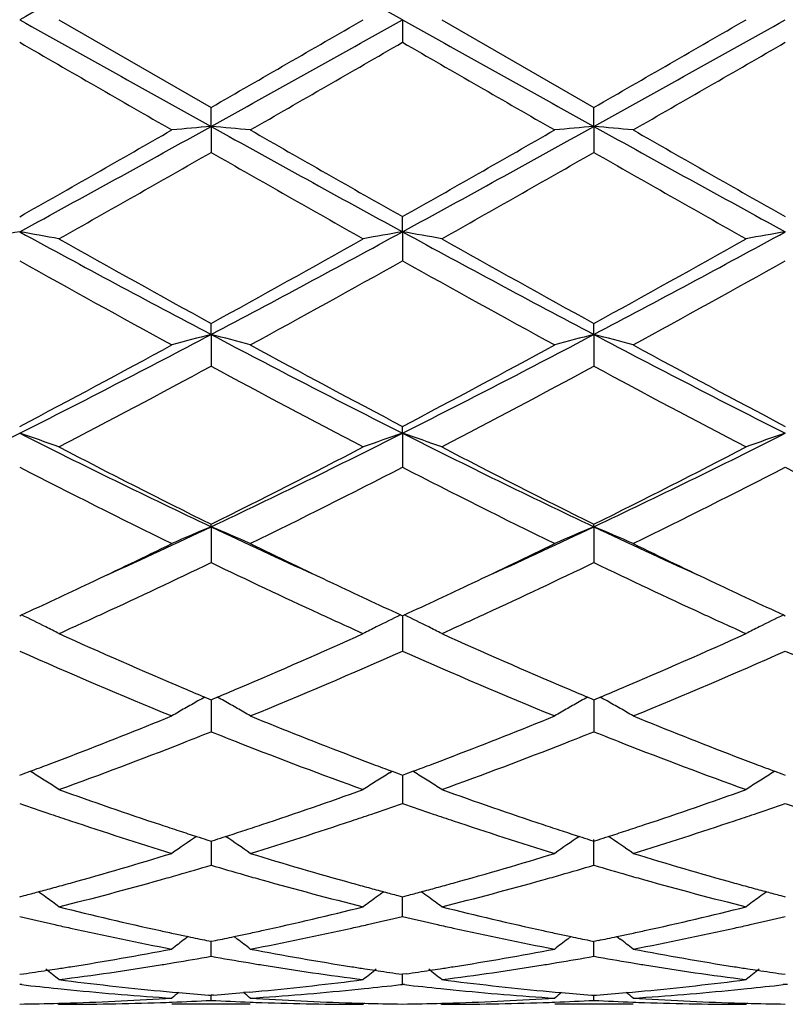
# Model space of a CAD drawing. Units: inches. Extents: x 7.8 to 14.3, y 5.79 to 9.17.
# Drawn here: x 12.01 to 12.2, y 5.84 to 6.09 of the extents above; entities that cross this region are included whole.
import ezdxf

# ---------------------------------------------------------------- set-up
doc = ezdxf.new("R2010")
doc.units = ezdxf.units.IN
doc.header["$LTSCALE"] = 1.21
doc.header["$MEASUREMENT"] = 0
doc.layers.get('0').update_dxf_attribs({"linetype": 'CONTINUOUS'})

msp = doc.modelspace()

# ---------------------------------------------------------------- linework, layer by layer
at = {"color": 7, "linetype": 'Continuous'}
for p, q in [((12.0169405714, 6.0928318604), (12.0555701287, 6.0705588602)), ((12.1041540637, 6.0928318604), (12.1041539362, 6.0870850323)), ((12.114109076, 6.0928318604), (12.15273788, 6.0705588142)), ((12.0555700554, 6.0657365279), (12.0555701286, 6.070558860299999)), ((12.1527377526, 6.0657365223), (12.15273788, 6.0705588142)), ((12.0555700554, 6.0657365279), (12.0555701286, 6.0591374156)), ((12.1527377526, 6.0657365223), (12.15273788, 6.0591374615)), ((12.1041540637, 6.038981927999999), (12.1041539362, 6.0428190698)), ((12.1041540637, 6.038981927999999), (12.1041539362, 6.0316135837)), ((12.0555700554, 6.012904536000001), (12.0555701286, 6.0157082765)), ((12.1527377526, 6.0129045195), (12.15273788, 6.0157082325)), ((12.0555700554, 6.012904536000001), (12.0555701286, 6.0048595508)), ((12.1527377526, 6.0129045195), (12.15273788, 6.004859594199999)), ((12.1041540637, 5.9878322561), (12.1041539362, 5.9895673015)), ((12.1041540637, 5.9878322561), (12.1041539362, 5.9792118751)), ((12.0555700554, 5.9640804339), (12.0555701286, 5.9647249913)), ((12.0555700554, 5.9640804339), (12.0555701286, 5.954992984900001)), ((12.1527377526, 5.9640804073), (12.15273788, 5.9647249515)), ((12.1527377526, 5.9640804073), (12.15273788, 5.9549930236)), ((12.0069862208, 5.9414933274), (12.0074610891, 5.941711646799999)), ((12.1036791437, 5.941711917799999), (12.1041539362, 5.9414936492)), ((12.1041539362, 5.9414936492), (12.1046288562, 5.9417119989)), ((12.1041540574, 5.9414939073), (12.1041540207, 5.938805238200001)), ((12.2008470095, 5.941712029500001), (12.2013218274, 5.9414937455)), ((12.1041540207, 5.938805238200001), (12.1041539362, 5.932507547)), ((12.0539928867, 5.920825221799999), (12.055014676, 5.9203975842)), ((12.055014676, 5.9203975842), (12.0555701287, 5.9201655194)), ((12.0555700672, 5.9201657872), (12.05557008, 5.9184906914)), ((12.0555701287, 5.9201655194), (12.0561254374, 5.9203975103)), ((12.0561254374, 5.9203975103), (12.0571472868, 5.9208251476)), ((12.1511606008, 5.9208252154), (12.1521823724, 5.9203975775)), ((12.1521823724, 5.9203975775), (12.15273788, 5.920165486)), ((12.1527377733, 5.920165773), (12.1527377955, 5.9184906757)), ((12.15273788, 5.920165486), (12.153293138, 5.920397449199999)), ((12.153293138, 5.920397449199999), (12.1543150128, 5.9208250856)), ((12.05557008, 5.9184906914), (12.0555701286, 5.912038235800001)), ((12.1527377955, 5.9184906757), (12.15273788, 5.9120382678)), ((12.0069862208, 5.9010084675), (12.0078507948, 5.9013289675)), ((12.0078507948, 5.9013289675), (12.0096246827, 5.9019889437)), ((12.0103259714, 5.901570474600001), (12.0096267936, 5.9020046868)), ((12.1008144508, 5.9015708149), (12.1015133414, 5.9020048776)), ((12.1015154529, 5.901989136699999), (12.1032895234, 5.9013291436)), ((12.1032895234, 5.9013291436), (12.1041539362, 5.9010087268)), ((12.1041539362, 5.9010087268), (12.1050186279, 5.9013292801)), ((12.1041540291, 5.901008808099999), (12.1041539782, 5.8971063682)), ((12.1050186279, 5.9013292801), (12.1067926046, 5.901989306799999)), ((12.1074938885, 5.9015708415), (12.1067947253, 5.902005040900001)), ((12.1986811486, 5.902004991599999), (12.1979822219, 5.901570909299999)), ((12.1986832681, 5.9019892583), (12.2004573628, 5.9013292459)), ((12.2004573628, 5.9013292459), (12.2013218273, 5.901008804500001)), ((12.1041539782, 5.8971063682), (12.1041539362, 5.8938425495)), ((12.0544927819, 5.884607861599999), (12.0555701287, 5.8842642589)), ((12.055570083, 5.884264232), (12.0555701044, 5.8814081572)), ((12.0555701287, 5.8842642589), (12.0566472985, 5.8846077847)), ((12.1516604679, 5.8846078627), (12.15273788, 5.884264233300001)), ((12.15273788, 5.8781492571), (12.1527377955, 5.884666780700001)), ((12.15273788, 5.884264233300001), (12.1538149857, 5.8846077292)), ((12.0555701044, 5.8814081572), (12.0555701286, 5.878149233999999)), ((12.0069862208, 5.8701424336), (12.0081577373, 5.870450653400001)), ((12.1029825963, 5.8704507683), (12.1041539362, 5.8701426174)), ((12.1041539362, 5.8701426174), (12.1053256008, 5.8704508857)), ((12.1041539362, 5.8651557075), (12.1041540016, 5.870142372799999)), ((12.2001504256, 5.8704508449), (12.2013218273, 5.8701426724)), ((12.0497519928, 5.8600523641), (12.0489119304, 5.859410492)), ((12.0613880251, 5.860052248200001), (12.0622279286, 5.8594104724)), ((12.1469196503, 5.860052395299999), (12.1460795403, 5.8594105033)), ((12.1585556886, 5.860052193500001), (12.1593955133, 5.8594104756)), ((12.0544397835, 5.8590518978), (12.0555701286, 5.8588214488)), ((12.0555701286, 5.855025315), (12.0555700992, 5.858821165499999)), ((12.0555701286, 5.8588214488), (12.0567002807, 5.859051844700001)), ((12.1516074644, 5.8590518998), (12.15273788, 5.8588214325)), ((12.15273788, 5.855025329199999), (12.152737829, 5.8588211537)), ((12.1538679612, 5.8590518075), (12.15273788, 5.8588214325)), ((12.0069862211, 5.8504429774), (12.0079314887, 5.8505771967)), ((12.1032088571, 5.850577259600001), (12.1041539362, 5.850443076399999)), ((12.1050993424, 5.8505773201), (12.1041539362, 5.850443076399999)), ((12.1041539362, 5.847885497899999), (12.104153972, 5.850442784299999)), ((12.2003766877, 5.850577300299999), (12.2013218273, 5.850443106)), ((12.0075142139, 5.847824775599999), (12.0069862207, 5.847885578200001)), ((12.1036259981, 5.847824706), (12.104153936, 5.8478854974)), ((12.1046819197, 5.847824694500001), (12.104153936, 5.8478854974)), ((12.2013218272, 5.847885473200001), (12.200793893, 5.8478246814)), ((12.2018497953, 5.847824673200001), (12.2013218272, 5.847885473200001)), ((12.0457495541, 5.8459407376), (12.0473568427, 5.845796546900001)), ((12.0549497116, 5.8451614308), (12.0555701286, 5.8451128979)), ((12.0555701286, 5.8438260097), (12.0555701177, 5.8451121623)), ((12.0561903696, 5.8451614141), (12.0555701286, 5.8451128979)), ((12.0653901827, 5.845940640599999), (12.0637830296, 5.8457964714)), ((12.1429170671, 5.8459407715), (12.1445244231, 5.845796570399999)), ((12.1521173987, 5.845161430399999), (12.15273788, 5.845112891599999)), ((12.15273788, 5.8438260138), (12.152737861, 5.845112156799999)), ((12.15273788, 5.845112891599999), (12.1533580552, 5.8451614013)), ((12.1609506651, 5.845796438300001), (12.1625577834, 5.845940602200001)), ((12.0166046245, 5.843109475499999), (12.0169405714, 5.8428318604)), ((12.0655244825, 5.8428318604), (12.0456152334, 5.8428318604)), ((12.0945356712, 5.843109473099999), (12.0941997494, 5.842831861000001)), ((12.1137730874, 5.8431095111), (12.114109076, 5.8428318604)), ((12.1626920675, 5.8428318604), (12.1427827434, 5.8428318604)), ((12.19170329, 5.8431094857), (12.1913673529, 5.842831860900001))]:
    msp.add_line(p, q, dxfattribs=at)
for centre, radius, start, end in [((24.2108862383, -15.7324854531), 25.0055923736, 119.0848228219, 119.212285672), ((-0.04238374230000001, -15.629736476), 24.8879158589, 60.7875310143, 60.91559701590001), ((20.7142970792, 21.6485271876), 17.8268594659, 240.762050178, 240.9408413281), ((3.4149337969, 21.6161648143), 17.7897840021, 299.0588537699999, 299.2380181998), ((1.1350910065, 25.055344318), 21.9015739877, 299.9084892516, 300.0251412173001), ((20.7952902269, 21.6194950942), 17.7936257965, 240.7618363522, 240.9409612097), ((3.5363808221, 21.5726760572), 17.7399769023, 299.0585299797, 299.2381978777), ((1.3881940127, 24.7847844784), 21.5892947287, 299.9077919226, 300.0261309272), ((19.6400006231, 19.2975291483), 15.257087924, 239.9806128909, 240.1480119559), ((2.2973667784, 23.0728954606), 19.6135369137, 299.8698452494, 300.0000630814), ((19.674941786, 19.1896383828), 15.1325388804, 239.9802435445, 240.1490189599), ((2.5012509648, 22.8877961354), 19.3998781535, 299.8687968503, 300.0004494301), ((8.8882204432, 11.7598228366), 6.5157288508, 298.5973908917, 299.0851081112), ((12.2230010472, 4.1493244094), 1.9237121783, 94.9930765607, 95.29076896920002), ((11.8881185975, 4.1491751302), 1.9238626723, 84.70904577259999, 85.0067031811), ((15.2176943972, 11.7503877153), 6.5049434645, 240.914714549, 241.4032417244), ((8.9799865165, 11.7696491263), 6.5269418107, 298.597736857, 299.0846150156), ((12.3201771618, 4.1491818838), 1.9238548901, 94.9929568721, 95.29063272799999), ((11.9852539679, 4.1488261759), 1.9242131104, 84.7090487774, 85.00664863109999), ((15.318916912, 11.7577777293), 6.5133726726, 240.9151444953, 241.4030404519), ((8.5600804951, 12.1339429237), 6.998782302, 299.5050833758001, 299.8691015882), ((15.8634378477, 12.6820824855), 7.629681135499999, 240.1466730961, 240.4805919339), ((8.6393515207, 12.1654130887), 7.0349849537, 299.5057090162, 299.8678509024), ((15.9595513336, 12.6803214327), 7.627629059199999, 240.1469555579, 240.4809657882), ((8.7668624129, 11.8056648581), 6.6210404081, 299.3978601928, 299.7822812226), ((15.1179984081, 11.4071889739), 6.1628015088, 240.2034668854, 240.6164724092), ((8.864222163500001, 11.8052031424), 6.620544269600001, 299.3983796489, 299.7828240154001), ((15.2171718661, 11.4106894735), 6.1668358655, 240.2034567339, 240.6161910821), ((12.1786757142, 5.0502492277), 1.0035284614, 99.8509535343, 100.4282895743), ((11.8353658174, 5.0506049407), 1.0031661939, 79.571890459, 80.14945150520002), ((13.9052196396, 9.5172267763), 3.9625090471, 241.3767343719, 242.1740343095), ((10.210063002, 9.5095098724), 3.9537507714, 297.82507629, 298.6241462648), ((12.2757874295, 5.0505977144), 1.0031756407, 99.8512026331, 100.4287609248), ((11.9325786356, 5.0508505539), 1.0029166167, 79.5718404886, 80.1495871884), ((14.0022269206, 9.5169033709), 3.9621481715, 241.3765304715, 242.1739029092), ((10.3092151523, 9.505816832), 3.9495584564, 297.8246237103, 298.6245442083), ((12.3729266026, 5.0507529069), 1.0030178656, 99.85110499790001, 100.4287684228), ((14.1598530559, 9.8431534956), 4.3677618459, 240.6186418977, 241.1985388109), ((10.0797718927, 9.6122365089), 4.1035099605, 298.7827492110999, 299.3999906047), ((14.2591117425, 9.8468284683), 4.3719896054, 240.6184019012, 241.1977296969), ((10.1822705696, 9.6026341652), 4.0925272227, 298.7820647567, 299.4009610909), ((13.8550677561, 9.3294739229), 3.7803816727, 240.7342476999, 241.4032004646), ((10.1448752137, 9.530751608), 4.0103291667, 298.6152541980999, 299.2458524197), ((13.9485700996, 9.322885770900001), 3.7728429061, 240.7338988705, 241.404182725), ((10.2463566082, 9.5229941981), 4.0014532886, 298.6142278402, 299.2462278695), ((10.7398588406, 8.5027904398), 2.8161370376, 296.740626003, 297.8529713658), ((12.2338164919, 5.321327339700001), 0.7141784165, 104.4528082301, 105.2791095187), ((11.8772937046, 5.3212427558), 0.7142677896999999, 74.72039424399999, 75.5465615216), ((13.3686507926, 8.4977289366), 2.8104329425, 242.146233128, 243.2608382455), ((10.8354684658, 8.5058308127), 2.8195531343, 296.7411055503, 297.8520993065), ((12.3309926086, 5.321277988999999), 0.7142282907999999, 104.452474516, 105.2787322593), ((11.974426957, 5.32111668), 0.7143984565000001, 74.7204027266, 75.5464098471), ((13.4668079634, 8.499662749), 2.8126050222, 242.146817386, 243.2605636739), ((10.6635650032, 8.5435590691), 2.8857679044, 297.7447454034999, 298.6148500132), ((13.4994992691, 8.640556913500001), 2.9957861275, 241.4018219641, 242.2399760995), ((10.7578957786, 8.5488862289), 2.8918029669, 297.7453591917, 298.6136408674), ((13.5965216462, 8.6403206276), 2.9955091631, 241.4020972173, 242.2403330177), ((10.716463155, 8.4817520602), 2.815706659, 297.5075424959, 298.3974258462), ((13.3508013514, 8.399072310700001), 2.72210923, 241.5873132107, 242.5077962745), ((10.8136732892, 8.481619174), 2.8155695684, 297.5080400884, 298.3979536434), ((13.448328728, 8.3997358824), 2.7228639483, 241.5873008699, 242.5075264664), ((11.0309677495, 7.9227593115), 2.1671538492, 295.3375561705, 296.7673498615), ((11.8198139345, 5.435056365599999), 0.5836046697999999, 70.25867199720001, 71.2936660187), ((12.9839280147, 7.9245977071), 2.1692110269, 243.2327474735, 244.6611790067), ((11.1293302059, 7.9202554835), 2.1643800691, 295.3373388315, 296.7689671971), ((12.2913394614, 5.4350552513), 0.5836101354, 108.7075048677, 109.7424992748), ((11.9170307721, 5.435193752000001), 0.5834590323, 70.2585823152, 71.2939094753), ((13.0812463123, 7.924880767), 2.169531331, 243.2325622405, 244.6607839509), ((11.2272846422, 7.9186446061), 2.1625874934, 295.3367639343, 296.7695838301), ((12.3884760238, 5.4351421534), 0.5835178559, 108.7073295648, 109.7425128848), ((13.0677838181, 8.003857549400001), 2.2765408283, 242.5098260992, 243.6004622069), ((11.0792538645, 7.9332401998), 2.1973269156, 296.3798398686, 297.5097962638), ((13.1654598758, 8.0048130741), 2.2776227493, 242.5095952061, 243.5996967815), ((11.177802012, 7.9305129479), 2.1942703556, 296.3791897403, 297.5107172141), ((12.9652245429, 7.8402093161), 2.0932106478, 242.7557953955, 243.9388878471), ((11.1127846063, 7.906276302699999), 2.1671156998, 296.0805940102999, 297.2233443098), ((13.0613910979, 7.838239452100001), 2.0910013189, 242.7554799443, 243.9398130364), ((11.2110830699, 7.9040494276), 2.1646183993, 296.0796221528, 297.2236968385), ((13.1589125238, 7.8389807874), 2.0918223514, 242.7561677243, 243.9400483761), ((11.2648351276, 7.6341804162), 1.8478354031, 294.4429611042, 295.3359460583), ((12.2533106235, 5.487858999), 0.5156434692, 112.5496029429, 113.7526330792), ((11.8577933104, 5.4877936517), 0.5157176938, 66.2466525724, 67.44946921139999), ((12.8445601382, 7.6303785598), 1.843652569, 244.662503382, 245.5574710613), ((11.3617754738, 7.6347219496), 1.8484221621, 294.4424652211, 295.335131952), ((12.3504867296, 5.4878272385), 0.5156760017, 112.5491136865, 113.7520858634), ((11.9549227682, 5.4877067332), 0.515812607, 66.2466651819, 67.4492478555), ((12.9406778983, 7.6281373236), 1.8411776378, 244.6621863279, 245.5583035762), ((11.2354595794, 7.616476566799999), 1.844139484, 295.3381026016, 296.0600977184999), ((12.8858308576, 7.6375581064), 1.8675370983, 243.9442794643, 244.6571600452999), ((11.3320228704, 7.6177786565), 1.8455746371, 295.3377777413, 296.0591901116), ((12.9820042998, 7.6355282211), 1.8652768434, 243.9443251799, 244.6580297446), ((11.2877240998, 7.5487522368), 1.7690834002, 294.7430358976, 295.7239741655), ((12.8110863758, 7.5226345326), 1.7402025232, 244.2685130116, 245.2656350279), ((11.3847146119, 7.549089294400001), 1.7694639474, 294.7436965192, 295.7244079236), ((12.909156427, 7.524543366100001), 1.7423137765, 244.2690353826, 245.2649006583), ((11.2962786144, 7.487829237000001), 1.7018402143, 294.7014631931, 295.3410535471), ((12.8223648627, 7.5040170549), 1.7196820939, 244.6637612467, 245.2968022793), ((11.3923533529, 7.4901615852), 1.7044155931, 294.7020849308, 295.3407189869), ((12.920901678, 7.5069561114), 1.7229241892, 244.664389292, 245.2962890672), ((11.7965431684, 5.509531024), 0.4809055813000001, 63.16376568430001, 63.98617146949999), ((11.3468615085, 7.4213367714), 1.628613552, 294.2954143957, 294.7297171016999), ((12.7609208289, 7.4138760705), 1.6204319857, 245.2676643504, 245.7042654713), ((12.3145949221, 5.509564241900001), 0.4808750327, 116.0153210176, 116.8377655754), ((11.8937692159, 5.5096449586), 0.4807779441, 63.16380134680001, 63.9864761696), ((11.4446133157, 7.4200368489), 1.6271887607, 294.2955270293, 294.7302038652), ((12.8573572108, 7.4122555766), 1.6186541541, 245.2671267078, 245.7042553326), ((12.4117288886, 5.5096296872), 0.4808014494, 116.0151057895, 116.8376986473), ((11.7986093093, 5.5136166756), 0.4763272098, 62.7184080078, 63.1636675505), ((12.312596976, 5.5135152844), 0.4764475589, 116.8378877904, 117.2830534722), ((11.8958264325, 5.513712970599999), 0.4762193411, 62.7182964004, 63.1637035468), ((12.4097277658, 5.513587019400001), 0.4763669293, 116.8378208613, 117.2830732266), ((12.6397540553, 7.3163826558), 1.5135075576, 245.7006898305, 247.0092433255), ((11.4842647145, 7.286954013099999), 1.4813865718, 292.9767718564, 294.3137159107), ((12.7371887658, 7.316961247899999), 1.5141444358, 245.7005184263001, 247.0084892827), ((11.5817973836, 7.286104109), 1.4804617408, 292.9766052431, 294.3143833944), ((12.5789655379, 7.221874361499999), 1.4105411447, 246.0773195239, 247.7828744943), ((11.5183878079, 7.2542838003), 1.4457573865, 292.2372680249, 293.901286838), ((12.6757698897, 7.221038886100001), 1.4096303806, 246.0770547463, 247.7836991529), ((11.6159627582, 7.2533456662), 1.4447348622, 292.2363940657, 293.901600413), ((12.7730725192, 7.221380694800001), 1.4099975475, 246.077683794, 247.7839032545), ((12.5972336183, 7.2173465455), 1.4057304277, 247.028039816, 247.2663800094), ((11.5157991104, 7.2129304122), 1.4009260734, 292.7320269436, 292.9711745403), ((12.694147889, 7.216717190900001), 1.4050520301, 247.0275338684, 247.2659944015), ((11.6134171155, 7.2118901406), 1.3997926673, 292.7314807955, 292.9708196592), ((12.2787051769, 5.517462875900001), 0.4617434402, 119.1217673468, 119.3719938004), ((11.8324050585, 5.5174269175), 0.4617893585, 60.6269761885, 60.8771548657), ((12.375888616, 5.5174247852), 0.4617843643, 119.1211716908, 119.3713807008), ((11.9295328935, 5.5173589564), 0.4618680898, 60.62680963560001, 60.8769321358), ((12.2768021106, 5.5208059949), 0.4578965808, 119.8472356887, 120.3239741401), ((12.2777556532, 5.5191462429), 0.4598107435, 119.3717680496, 119.847362747), ((11.8333353236, 5.51907612), 0.4598958805, 60.1517021047, 60.62719441), ((11.8343083333, 5.5207694651), 0.457942892, 59.67517212609999, 60.1518459242), ((12.3739722418, 5.5207913504), 0.457910545, 119.8465968262, 120.3233320643), ((12.3749328607, 5.5191192422), 0.4598389467, 119.3711534764, 119.8467250763), ((11.9304604726, 5.5190033865), 0.4599800882, 60.1516266964, 60.62702715329999), ((11.9314306094, 5.5206917275), 0.4580328697, 59.675189678, 60.15177001080001), ((11.5637617491, 7.095605443999999), 1.2741748863, 290.9748229683, 292.2203143593), ((12.5530305299, 7.1098897715), 1.2895360459, 247.7871992401, 249.017831925), ((11.6606605531, 7.0963129564), 1.2749314729, 290.9747089336, 292.2194691148), ((12.6499264503, 7.1092291498), 1.2888217493, 247.787277343, 249.0186049246), ((11.581226491, 7.1015390427), 1.2805912915, 291.3916266612999, 291.7408964599001), ((12.5282987908, 7.097520601699999), 1.2762604859, 248.259625625, 248.6100641968), ((11.6781881323, 7.102035749600001), 1.2811289825, 291.3920995481, 291.7412308036999), ((12.6258409748, 7.0984940934), 1.2773033955, 248.2601984927, 248.6103464682), ((11.605412677, 7.0394945749), 1.2139994394, 289.815061629, 291.3968259922), ((12.4999934312, 7.0242306926), 1.1976955127, 248.5921670819, 250.1954852204), ((11.7026523041, 7.0392797895), 1.2137732616, 289.8153400223, 291.3973579572001), ((12.5971066949, 7.024071737100001), 1.1975275476, 248.591812931, 250.1953546109), ((11.5832964686, 7.0448705798), 1.2198092249, 290.7017817683, 290.9710947780999), ((12.5285362911, 7.0467771277), 1.2218374779, 249.0305335274, 249.2994404662), ((11.6800585767, 7.045932294500001), 1.2209454751, 290.702007071, 290.9710190023), ((12.626288711, 7.0483191766), 1.2234864914, 249.0308164853, 249.2993489507), ((11.589433893, 7.028622535399999), 1.2024406637, 290.4535715445001, 290.701905564), ((12.5217791687, 7.0289089167), 1.2027342937, 249.2996672278, 249.5479375969), ((11.6861775562, 7.029733271900001), 1.2036292908, 290.4540234614, 290.702130394), ((12.6192939246, 7.0298225701), 1.2037114702, 249.2995832033, 249.5476585866), ((11.7722851232, 5.5190493302), 0.4505395336, 57.6078568061, 58.10621816930001), ((12.3388623872, 5.5190635126), 0.4505315265, 121.8954772469, 122.3938580331), ((11.8695158978, 5.5191476515), 0.4504231569, 57.6078975747, 58.1064234793), ((12.4359957998, 5.5191164264), 0.450468528, 121.8953166581, 122.393778922), ((11.772801848, 5.519864294), 0.4495745619, 57.10890829829999, 57.60782341680001), ((12.33839581, 5.5197995589), 0.4496600573, 122.3939033633, 122.8927471984), ((11.8700253492, 5.5199511503), 0.4494717627000001, 57.10878263390001, 57.6078643096), ((12.4355063263, 5.5198883824), 0.449554471, 122.393811974, 122.8927856089), ((12.3958151604, 6.9496960172), 1.1184487488, 250.1992602911999, 251.5954725764), ((11.7201745763, 6.935669545800001), 1.103608849, 288.3955939081, 289.8105398773001), ((12.4931129668, 6.9500481153), 1.1188238305, 250.199138212, 251.5948618124), ((11.8173596875, 6.935602515399999), 1.1035398521, 288.3958435288, 289.8108641758001), ((12.3721687288, 6.9386199101), 1.1067599043, 250.733871153, 251.1624827749), ((11.7378165976, 6.9420497617), 1.1103789468, 288.8367698396, 289.2639809217), ((12.4690096762, 6.937657071699999), 1.1057434005, 250.7333972196, 251.1624359921), ((11.8351991503, 6.9414178089), 1.1097116256, 288.8368017938, 289.2642818207), ((12.5660792312, 6.9373923374), 1.1054611147, 250.7336822743, 251.1628305771), ((12.3665123449, 6.9220436767), 1.0892451622, 251.1625454575999, 251.443005572), ((11.7442784752, 6.9231535786), 1.0904084341, 288.5557884078, 288.8359961672), ((12.4634144073, 6.9212599961), 1.0884179533, 251.1624982881, 251.4431135786), ((11.8418171069, 6.9220652934), 1.0892588269, 288.5555186507, 288.8360078003), ((12.3512156502, 6.875803579299999), 1.0405410828, 251.4311983791, 252.9207743285), ((12.3796181122, 6.9017224351), 1.0678151903, 251.6073937959, 251.8780803106), ((11.7317530245, 6.901071782100001), 1.0671251423, 288.1209819719, 288.3919124505), ((11.7559792905, 6.8880776529), 1.0534324334, 287.0882538089, 288.5595738101), ((12.4483028434, 6.875579461799999), 1.0403032605, 251.4314504647, 252.9213775644), ((12.4767287443, 6.901522226799999), 1.0676071183, 251.6069290932, 251.8776413868), ((11.8292822062, 6.899981254299999), 1.065976368, 288.1207430025, 288.3919789219), ((11.8531101882, 6.8882146756), 1.0535741873, 287.0879712502, 288.5591100737), ((12.3019054965, 5.515234947200001), 0.4467427872999999, 124.0315014967, 125.0076920794), ((12.3756950205, 6.8897377697), 1.0552047639, 251.8781228253, 252.1294807243), ((12.3727855703, 6.8807232468), 1.0457323557, 252.1296350763, 252.2795485199), ((11.7383796063, 6.8807043885), 1.045706827, 287.7194548835, 287.8693733815), ((11.7355567307, 6.8894511925), 1.0548978661, 287.8695231503, 288.1209406028), ((11.8091874518, 5.5151805098), 0.4468142057, 54.99140055319999, 55.9673666294), ((12.3990623704, 5.515240897000001), 0.446731812, 124.0308313517, 125.0070125559), ((12.472773127, 6.88943851), 1.054892437, 251.8776842278, 252.1291237817), ((12.469840164, 6.8803513337), 1.0453436655, 252.1292795034, 252.2792484657), ((11.8356740482, 6.8803349374), 1.0453163777, 287.7189992248, 287.8689743679), ((11.8329497672, 6.8887764412), 1.054186591, 287.8691190317, 288.1207030639), ((11.9062987384, 5.5150993192), 0.4469130068, 54.9914328449, 55.9671874277), ((11.7578101439, 6.817438618300001), 0.9795236742, 285.5173597, 287.0868812295), ((12.3557583267, 6.8257476751), 0.9881795995, 252.9200665952, 254.4758121922), ((11.8548780787, 6.8178014363), 0.9798997348999999, 285.5172816826, 287.0862132653), ((12.4528265502, 6.8254277921), 0.9878446415000001, 252.920126207, 254.4764172212), ((11.7769400509, 6.819889229299999), 0.9820941598999999, 285.9719150122, 286.481763241), ((12.3334144042, 6.8172417336), 0.9793325096, 253.5183767083, 254.0296373106), ((11.8740383212, 6.8201079357), 0.9823235695999999, 285.9722894184, 286.4820306005), ((12.4307306355, 6.8177711683), 0.9798822923999999, 253.5188339196, 254.0298005114), ((11.7812859328, 6.8047655833), 0.9663584973, 285.6945220513, 285.9709307219), ((12.3300248381, 6.8054081365), 0.9670230348000001, 254.0298059334, 254.3061017165), ((11.8784291751, 6.804828160900001), 0.9664254304000001, 285.6949361101, 285.9712950761), ((12.4274239523, 6.806226791799999), 0.9678736798, 254.029964627, 254.3060332746), ((11.765347808, 6.790517515499999), 0.9515673089, 285.2488797889, 285.5137047973), ((11.7883799222, 6.7793116046), 0.9399345216, 284.0735092871, 285.6979360524), ((12.3209214271, 6.7723703757), 0.9327544654000001, 254.295499225, 255.932381451), ((12.3456156356, 6.7899437535), 0.9509672694, 254.4872545575, 254.7523037412), ((11.86237069, 6.7910407776), 0.9521100185, 285.249051091, 285.5136558926), ((11.8855909913, 6.7791315457), 0.9397495169, 284.0736615504, 285.6983830948), ((12.4180348801, 6.772151082200001), 0.9325285864, 254.2950722652, 255.9323337394), ((12.4429954463, 6.790720331699999), 0.9517721666, 254.4874660588, 254.7522743577), ((11.7695008351, 6.775163800800001), 0.9356617957, 284.7775840624, 285.0030188033), ((11.7675458619, 6.7824564505), 0.9432119387000001, 285.0030482475, 285.2488490423), ((11.7499786387, 5.509383720700001), 0.4467439318, 53.82924204729999, 54.13455613330001), ((11.7496592564, 5.5089477566), 0.4472843663, 53.3043247846, 53.8291752094), ((12.3615281852, 5.5089074863), 0.4473448143, 126.1726258227, 126.6974322158), ((12.3435696877, 6.7824399063), 0.9431895046, 254.7523323711, 254.9981310837), ((12.3611833357, 5.5093782098), 0.4467612892, 125.8672947073, 126.1725557075), ((12.3417468335, 6.775639535), 0.9361490609, 254.9981584209, 255.2234888579), ((11.8665179996, 6.7757084146), 0.9362266093000001, 284.7780039073, 285.0033165347), ((11.8645653987, 6.782992065), 0.9437674456999999, 285.0033458993, 285.2490205746), ((11.8472184221, 5.5094814179), 0.4466230014, 53.8292819939, 54.1346892999), ((11.8468774623, 5.5090160369), 0.447199918, 53.3042030254, 53.82920778839999), ((12.4586509877, 5.508967897000001), 0.4472696040999999, 126.172547267, 126.6974551798), ((12.4408846274, 6.7829785733), 0.943747805, 254.7523038491, 254.9979638409999), ((12.45830822, 5.509435778099999), 0.4466896022, 125.867157946, 126.1724774112), ((12.4390051883, 6.7759671878), 0.9364888921, 254.9979920262, 255.2232451395), ((12.234204593, 6.7347210751), 0.8939354423, 255.9338376867, 257.62946109), ((11.8787472675, 6.7269891602), 0.885995091, 282.3632808335, 284.0740492164), ((12.3314133585, 6.734875493), 0.8940950151, 255.933740049, 257.6290335854), ((11.9742890915, 6.7338972076), 0.8930911305, 282.3702920784, 284.0674482338), ((12.2126467037, 6.7274357841), 0.8864665124, 256.5851345177999, 257.1770337743), ((11.8979692966, 6.7297560864), 0.8888452743, 282.8227206753, 283.4130287391), ((12.3097068529, 6.7269632486), 0.8859820768000001, 256.5848138375, 257.1770828453), ((11.9957444859, 6.7271432236), 0.8861628565, 282.8219102629, 283.4140217826), ((12.2105856437, 6.718397875700001), 0.8771965748999999, 257.1772813593, 257.4422483264), ((11.9004241735, 6.7190394768), 0.8778510983, 282.5568926015, 282.8217244788001), ((12.3076677571, 6.7180216399), 0.876810912, 257.1773281991, 257.4423349896), ((11.9977140877, 6.7185056252), 0.8773035436, 282.5566957318, 282.8216737707), ((12.2052940556, 6.694014300399999), 0.8522458143000001, 257.4330671959, 259.2011031922), ((12.2283593485, 6.708766707300001), 0.8673314362000001, 257.6393204011001, 257.8922918575), ((12.2272762609, 6.703719953899999), 0.86216977, 257.8923209231, 258.1177359197001), ((12.2260895384, 6.698072381), 0.8563988613, 258.1176323404, 258.4377764026), ((11.8850623492, 6.6980657955), 0.8563900917, 281.5615362173, 281.8816801148), ((11.8839078454, 6.7035603724), 0.8620046489000001, 281.8815792717999, 282.1070220991), ((11.8828546347, 6.7084681793), 0.8670241929000001, 282.1070504579, 282.3602013097), ((11.9044867651, 6.7005905288), 0.8589601954, 280.805746762, 282.5599308953), ((12.3024380118, 6.6939227428), 0.852151465, 257.4332583871, 259.2015054235), ((12.3255074658, 6.7086529125), 0.8672160298999999, 257.6389985664, 257.8919686303), ((12.3244173241, 6.703573427899999), 0.862020881, 257.8919978619, 258.1174597159), ((12.3232230336, 6.6978899755), 0.8562133034, 258.1173554621, 258.4375710787), ((11.9822770633, 6.697859629500001), 0.8561787189, 281.5612172156, 281.8814395740999), ((11.9811611075, 6.703170862), 0.8616059231000001, 281.8813419907, 282.1068855036999), ((11.9801437366, 6.7079117149), 0.8664547095, 282.106912928, 282.3602489350001), ((12.0028496187, 6.6948297963), 0.853077526, 280.7994297866999, 282.5657333514), ((12.3219706697, 5.5029136769), 0.4490557363, 127.4503096983, 127.9820488314), ((11.7890952468, 5.5028308126), 0.4491664677, 52.0170362166, 52.5486282428), ((12.4191403095, 5.502901838500001), 0.4490663779, 127.4495959821, 127.9813334768), ((11.8862087537, 5.502761306), 0.4492545334, 52.0170556285, 52.5485437196), ((11.891763916, 6.6630639883), 0.8207517538, 278.9791257334001, 280.8041059545), ((11.9114979307, 6.6638684176), 0.8215740759000001, 279.4364367473, 280.0996771463001), ((12.1993779885, 6.6623767436), 0.8200591618, 259.9002292808, 260.564660231), ((12.2201337194, 6.6674141073), 0.8251668381999999, 259.200820682, 261.0160038899), ((11.9880607996, 6.6680751975), 0.8258373379999999, 278.9845093968, 280.7982665851001), ((12.0089453775, 6.662226325), 0.8199083670999999, 279.4359538092, 280.1005576679), ((12.2965895123, 6.66264606), 0.8203319669, 259.9005178405, 260.5647178379), ((12.3172756989, 6.667283499), 0.8250337453000001, 259.2008679203, 261.0163670559), ((11.9147264218, 6.644007114), 0.8014519568999999, 277.3272427376, 279.1877261202001), ((11.9128088251, 6.656063605499999), 0.8136599524, 279.185468416, 279.4354839592), ((12.1983822669, 6.6564064013), 0.8140063579000001, 260.5649070067, 260.8149132169), ((12.1959190726, 6.640576287000001), 0.7979860398999999, 260.8080735617, 262.6765792592), ((12.0124685359, 6.6400363474), 0.7974404624, 277.3227515021, 279.1925638967), ((12.0099727097, 6.6560668837), 0.8136638404000001, 279.1857225252, 279.4356987521), ((12.2956124559, 6.656787577999999), 0.8143925698000001, 260.5649596459, 260.8148678641), ((12.2930731951, 6.6404689895), 0.7978778993000001, 260.8078194431, 262.6765572746), ((11.8949481192, 6.642850937), 0.8002892736, 278.116027188, 278.5517662907001), ((11.7336380335, 5.4977993443), 0.4513007822, 51.1159332217, 51.65156201450001), ((11.8943327734, 6.646963135499999), 0.8044472559999999, 278.5515532178, 278.736872767), ((11.8938904637, 6.649838131699999), 0.8073560772, 278.736906419, 278.9765519682), ((12.2172044602, 6.6496069814), 0.8071207490000001, 261.0239962431, 261.2637839381001), ((12.3775481798, 5.4977649882), 0.4513563351, 128.3502722023, 128.8858637901), ((12.2167908206, 6.646918125599999), 0.8044002633, 261.2638154275, 261.4491360778), ((12.2162144484, 6.6430660458), 0.8005053029000001, 261.4489363744, 261.8845712102), ((11.9920801806, 6.6430748649), 0.8005158896, 278.1163018561, 278.5519464117), ((11.8308705636, 5.4978804309), 0.4511974712, 51.1157981954, 51.651606027), ((11.9914638684, 6.6471934318), 0.8046803133, 278.5517330839, 278.7370137431), ((11.9910210661, 6.6500715899), 0.8075923345999999, 278.7370473412, 278.9765372371), ((12.3144296149, 6.649980370700001), 0.8074984595, 261.0241186773001, 261.2637726515), ((12.4746682431, 5.497824229500001), 0.4512803774, 128.3501919935, 128.8858872575), ((12.3140023887, 6.647203197100001), 0.8046886168999999, 261.2638051419, 261.4490647047), ((12.3134073901, 6.6432266746), 0.8006678276000001, 261.4488586908, 261.8844145147), ((12.0961338655, 6.619602704199999), 0.7768491577, 263.4496812926, 264.1311158239), ((12.1164257152, 6.6232996191), 0.7805655169, 262.6775846104, 264.5797987963), ((11.9947589861, 6.622886234199999), 0.780149847, 275.4198840984, 277.3230520067), ((12.0149995952, 6.6197292572), 0.7769757239, 275.868431252, 276.5497481391), ((12.1932812532, 6.6194116511), 0.7766571145000001, 263.4495632754001, 264.1312234276999), ((12.2136010934, 6.6233474212), 0.7806138052, 262.677531389, 264.5795961033), ((12.0922528988, 6.6199532123), 0.7771991581000001, 275.416381065, 277.3267532505001), ((12.1120765002, 6.6205620088), 0.7778134436, 275.8688061821, 276.5494096328999), ((12.0957616706, 6.6160047999), 0.7732320541, 264.1312899558, 264.3668660558), ((12.0949271277, 6.6069868017), 0.76417569, 264.3627663238, 266.3001597973), ((12.1153393314, 6.612605749), 0.7698168464, 264.5851122402, 264.8135052708), ((12.3334229403, 5.4942715672), 0.4532392989, 129.1362013054, 129.4201075773), ((12.1150078624, 6.608866190800001), 0.7660626226999999, 264.9336077161001, 265.5034833337), ((11.9961330337, 6.608904823600001), 0.7661010894, 274.4962292881, 275.0660603579), ((11.7776394816, 5.494189098400001), 0.4533520889, 50.578964481, 50.8627798492), ((11.9958108929, 6.6125393999), 0.7697499174, 275.1861630904, 275.414680693), ((12.0161972403, 6.6071793251), 0.7643688026000001, 273.7000570120999, 275.6369279226), ((12.0153514765, 6.616327418099999), 0.7735557348000001, 275.6327140995, 275.8682669661), ((12.1929145448, 6.6158667364), 0.7730932837000001, 264.1313951639, 264.3669230218), ((12.1920924276, 6.606982655), 0.7641714094, 264.3628823637, 266.3003051034), ((12.2125031529, 6.612541084199999), 0.7697520788, 264.5849727504, 264.8133435871), ((12.4305902484, 5.4942628127), 0.4532459334, 129.1354738583, 129.4193851281), ((12.2121703107, 6.6087861578), 0.7659824257, 264.9334612725, 265.5034046651), ((12.0933079281, 6.6088376598), 0.7660335799, 274.4960855047, 275.0659629316), ((11.8747499236, 5.494119334400001), 0.4534422682, 50.5789844801, 50.86273737170001), ((12.0929985537, 6.612328282899999), 0.7695378895999999, 275.1860962174, 275.414699428), ((12.11318351, 6.6094199084), 0.7666164173000001, 273.7027733868, 275.6339905876), ((12.1125396566, 6.616135636699999), 0.7733629136, 275.632615395, 275.8682040114), ((11.997020626, 6.5937137484), 0.7508819704, 270.7604434854, 271.5196936242), ((11.9969987029, 6.594585595700001), 0.7517540923999999, 271.5196016678, 271.7428533322), ((12.0169382385, 6.5934460479), 0.7506141875, 270.0001780753, 271.9663736464), ((11.9968417202, 6.5987307302), 0.7559020844, 271.7451909911, 273.6994992083), ((12.016871923, 6.595723005499999), 0.7528920798000001, 271.9654716439, 272.1911961314), ((12.0168074415, 6.5973393139), 0.7545096718000001, 272.1913963045, 272.944848302), ((12.0943360929, 6.5974481987), 0.7546185811, 267.0553279687, 267.8086307948), ((12.0942723769, 6.5958509277), 0.7530200420000001, 267.8088281735, 268.0346224747), ((12.1142915847, 6.5985983114), 0.7557695279000001, 266.3003380598, 268.2549552751), ((12.0942025609, 6.593437724), 0.7506058636, 268.0336311176, 269.9997853746), ((12.1141411749, 6.5946358136), 0.7518042881999999, 268.2572167444, 268.4805331671), ((12.1141209677, 6.593831997000001), 0.7510002183, 268.4804481542, 269.239566665), ((12.0941871909, 6.593721171499999), 0.7508893987999999, 270.7605237378, 271.5198258421), ((12.0941644222, 6.5946268768), 0.7517953893000001, 271.5197297269, 271.7428750871), ((12.1140997669, 6.593821237699999), 0.7509893773999999, 270.0007102228, 271.9658900575), ((12.0940665346, 6.5975376202), 0.7547077634, 271.7435822097, 273.7010022927), ((12.1140403023, 6.5956904276), 0.7528595070999999, 271.9655329707, 272.1912247133), ((12.1139748429, 6.597331225800001), 0.7545016081999999, 272.1914279314, 272.9449064123), ((12.1915069424, 6.5975276163), 0.754698049, 267.0554027864, 267.8086145068999), ((12.1914429641, 6.5959235935), 0.7530927529000001, 267.8088121312, 268.0346080283), ((12.211458115, 6.5985867621), 0.7557579346, 266.3003613534, 268.2550345544), ((12.191370075, 6.5934078967), 0.7505760362999999, 268.0335827117, 269.9997921946), ((12.2113114171, 6.5947177005), 0.7518862008, 268.257230281, 268.4804984108), ((12.211289556, 6.5938478911), 0.7510161175, 268.4804059831, 269.2395295592)]:
    msp.add_arc(centre, radius, start, end, dxfattribs=at)

doc.saveas('drawing.dxf')
